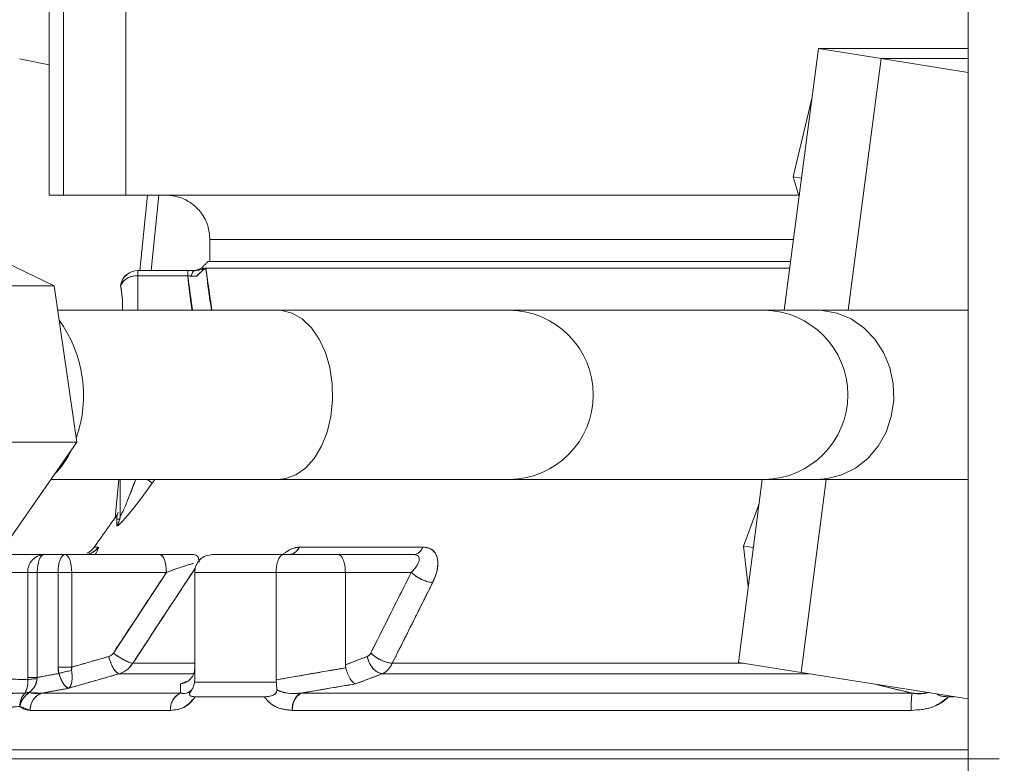
# Model space of a CAD drawing. Extents: x -324 to 208, y -50 to 445.
# Drawn here: x -186 to -182, y 224 to 227 of the extents above; entities that cross this region are included whole.
import ezdxf

# ---------------------------------------------------------------- set-up
doc = ezdxf.new("R2010")
doc.units = 0
doc.header["$LTSCALE"] = 10
doc.header["$MEASUREMENT"] = 0
doc.layers.get('0').update_dxf_attribs({"linetype": 'CONTINUOUS'})
doc.layers.add('OBJECT', color=1, linetype='CONTINUOUS')

msp = doc.modelspace()

# ---------------------------------------------------------------- linework, layer by layer
at = {"color": 7, "linetype": 'Continuous', "lineweight": 15}
for p, q in [((-186.12747, 227.53948), (-186.12747, 226.63396)), ((-185.85163, 226.63396), (-185.85163, 227.53948)), ((-182.93171, 226.12312), (-182.78067, 227.28334)), ((-182.78067, 227.28334), (-182.50257, 227.23926)), ((-182.78067, 227.28334), (-182.11564, 227.28334)), ((-186.19147, 227.21193), (-186.3231, 227.23845)), ((-182.50257, 227.23926), (-182.64787, 226.12312)), ((-182.64787, 226.12312), (-182.50257, 227.23926)), ((-182.11564, 227.17793), (-182.50257, 227.23926)), ((-182.50257, 227.23926), (-182.11564, 227.23926)), ((-182.50257, 227.23926), (-182.11564, 227.23926)), ((-182.89298, 226.71476), (-182.80956, 227.0614)), ((-182.89298, 226.71476), (-182.85546, 226.70881)), ((-182.86616, 226.62664), (-182.89298, 226.71476)), ((-186.19147, 226.63396), (-186.12747, 226.63396)), ((-186.12747, 226.63396), (-185.85163, 226.63396)), ((-185.85163, 226.63396), (-182.86839, 226.63396)), ((-185.75547, 226.63396), (-185.78919, 226.29931)), ((-185.73919, 226.29931), (-185.70547, 226.63396)), ((-186.17018, 226.23122), (-186.60689, 226.44181)), ((-185.47903, 226.4371), (-185.47903, 226.33867)), ((-182.89084, 226.4371), (-185.47903, 226.4371)), ((-185.47903, 226.33867), (-185.48755, 226.33867)), ((-182.90365, 226.33867), (-185.47903, 226.33867)), ((-185.57718, 226.29931), (-185.79777, 226.29931)), ((-185.79777, 226.29931), (-185.79777, 226.27625)), ((-185.79777, 226.29931), (-185.79777, 226.27625)), ((-185.79777, 226.29931), (-185.57718, 226.29931)), ((-185.79777, 226.27625), (-185.79777, 226.29931)), ((-185.79777, 226.27625), (-185.57718, 226.27625)), ((-185.79777, 226.27625), (-185.79777, 226.12312)), ((-185.57718, 226.27625), (-185.79777, 226.27625)), ((-185.79777, 226.12312), (-185.79777, 226.27625)), ((-185.57718, 226.27625), (-185.57718, 226.29931)), ((-185.51666, 226.30975), (-185.5041, 226.30975)), ((-185.5041, 226.30975), (-185.51666, 226.30975)), ((-185.49658, 226.30975), (-182.90742, 226.30975)), ((-182.90742, 226.30975), (-185.49658, 226.30975)), ((-186.17018, 226.23122), (-186.96304, 226.23122)), ((-186.06906, 225.53753), (-186.17018, 226.23122)), ((-184.14958, 226.12312), (-185.17565, 226.12312)), ((-182.78537, 226.12312), (-183.02087, 226.12312)), ((-186.06906, 225.53753), (-186.86192, 225.53753)), ((-186.40465, 225.05444), (-186.06906, 225.53753)), ((-185.88251, 225.37314), (-185.89973, 225.20215)), ((-185.87651, 225.37314), (-185.87651, 225.21454)), ((-185.87651, 225.21454), (-185.87651, 225.37314)), ((-185.17565, 225.37314), (-184.14958, 225.37314)), ((-183.13504, 224.56127), (-183.02935, 225.37314)), ((-183.02087, 225.37314), (-182.78537, 225.37314)), ((-182.74551, 225.37314), (-182.85694, 224.51719)), ((-182.85694, 224.51719), (-182.74551, 225.37314)), ((-183.11301, 225.07768), (-183.04342, 225.26504)), ((-185.99156, 225.07286), (-185.97346, 225.07286)), ((-185.97346, 225.07286), (-185.99156, 225.07286)), ((-184.53427, 225.07286), (-185.08133, 225.07286)), ((-185.08133, 225.07286), (-184.53427, 225.07286)), ((-183.11301, 225.07768), (-183.06872, 225.07066)), ((-183.09117, 224.89821), (-183.11301, 225.07768)), ((-186.42142, 225.03946), (-186.21371, 225.03946)), ((-186.21371, 225.03946), (-186.42142, 225.03946)), ((-186.21371, 225.03946), (-186.12106, 225.03946)), ((-186.12106, 225.03946), (-186.21371, 225.03946)), ((-185.70135, 225.03946), (-186.12106, 225.03946)), ((-186.12106, 225.03946), (-185.70135, 225.03946)), ((-185.15259, 225.03946), (-185.46755, 225.03946)), ((-185.46755, 225.03946), (-185.15259, 225.03946)), ((-184.91078, 225.03946), (-185.15259, 225.03946)), ((-185.15259, 225.03946), (-184.91078, 225.03946)), ((-184.91078, 225.03946), (-184.57526, 225.03946)), ((-184.57526, 225.03946), (-184.91078, 225.03946)), ((-186.28693, 224.96073), (-186.49464, 224.96073)), ((-186.49464, 224.96073), (-186.28693, 224.96073)), ((-186.28693, 224.49495), (-186.28693, 224.96073)), ((-186.28693, 224.96073), (-186.24476, 224.96073)), ((-186.24476, 224.96073), (-186.28693, 224.96073)), ((-186.28693, 224.96073), (-186.28693, 224.49495)), ((-186.15211, 224.96073), (-186.24476, 224.96073)), ((-186.24476, 224.96073), (-186.24476, 224.49495)), ((-186.24476, 224.96073), (-186.15211, 224.96073)), ((-186.24476, 224.49495), (-186.24476, 224.96073)), ((-186.09157, 224.96073), (-186.15211, 224.96073)), ((-186.15211, 224.96073), (-186.15211, 224.54068)), ((-186.15211, 224.54068), (-186.15211, 224.96073)), ((-186.15211, 224.96073), (-186.09157, 224.96073)), ((-186.09157, 224.96073), (-185.67186, 224.96073)), ((-186.09157, 224.54068), (-186.09157, 224.96073)), ((-186.09157, 224.96073), (-186.09157, 224.54068)), ((-185.67186, 224.96073), (-186.09157, 224.96073)), ((-185.90714, 224.6031), (-185.67186, 224.96073)), ((-185.18521, 224.96073), (-185.5463, 224.96073)), ((-185.5463, 224.96073), (-185.5463, 224.48406)), ((-185.5463, 224.96073), (-185.18521, 224.96073)), ((-185.5463, 224.48406), (-185.5463, 224.96073)), ((-185.18521, 224.48429), (-185.18521, 224.96073)), ((-185.18521, 224.96073), (-184.87816, 224.96073)), ((-185.18521, 224.96073), (-185.18521, 224.48429)), ((-184.87816, 224.96073), (-185.18521, 224.96073)), ((-184.87816, 224.55129), (-184.87816, 224.96073)), ((-184.87816, 224.96073), (-184.58594, 224.96073)), ((-184.58594, 224.96073), (-184.87816, 224.96073)), ((-184.87816, 224.96073), (-184.87816, 224.55129)), ((-184.76555, 224.6031), (-184.58594, 224.96073)), ((-186.09157, 224.54068), (-185.92767, 224.58775)), ((-184.87816, 224.55129), (-184.78122, 224.58775)), ((-186.15211, 224.54068), (-186.09157, 224.54068)), ((-185.82112, 224.55775), (-185.54676, 224.55775)), ((-185.5463, 224.55775), (-185.82112, 224.55775)), ((-184.67028, 224.55775), (-183.11282, 224.55775)), ((-183.11282, 224.55775), (-184.67028, 224.55775)), ((-183.13504, 224.56127), (-182.85694, 224.51719)), ((-186.28693, 224.49495), (-186.24476, 224.49495)), ((-185.55486, 224.51169), (-185.88027, 224.51169)), ((-185.88027, 224.51169), (-185.55206, 224.51169)), ((-184.713, 224.51169), (-182.82223, 224.51169)), ((-182.82223, 224.51169), (-184.713, 224.51169)), ((-182.85694, 224.51719), (-182.11564, 224.3997)), ((-185.6095, 224.42519), (-186.22402, 224.42519)), ((-186.22402, 224.42519), (-185.6095, 224.42519)), ((-185.23762, 224.40955), (-185.54405, 224.40955)), ((-182.36452, 224.42519), (-185.07549, 224.42519)), ((-185.07549, 224.42519), (-182.36452, 224.42519)), ((-182.17773, 224.40955), (-182.20318, 224.40955)), ((-186.27602, 224.34913), (-185.65398, 224.34913)), ((-185.65398, 224.34913), (-186.27602, 224.34913)), ((-182.36925, 224.34913), (-185.11342, 224.34913)), ((-185.11342, 224.34913), (-182.36925, 224.34913)), ((-182.11564, 224.17333), (-186.80171, 224.17333)), ((-186.80171, 224.17333), (-182.11564, 224.17333)), ((-186.76233, 224.13396), (-182.11564, 224.13396)), ((-186.76233, 224.13396), (-182.11564, 224.13396))]:
    msp.add_line(p, q, dxfattribs=at)
at = {"color": 7, "linetype": 'Continuous', "lineweight": 15, "flags": 128}
for points in [[(-185.17565, 226.12312), (-185.16008, 226.12235), (-185.11345, 226.11043), (-185.06921, 226.0846), (-185.02906, 226.04581), (-184.99455, 225.99561), (-184.96699, 225.9359), (-184.94746, 225.86895), (-184.93669, 225.79737), (-184.9351, 225.72391), (-184.94276, 225.65137), (-184.95937, 225.58255), (-184.98429, 225.52009), (-185.01657, 225.46638), (-185.05496, 225.42352), (-185.09798, 225.39313), (-185.14399, 225.37638), (-185.17565, 225.37314)], [(-182.78537, 226.12312), (-182.76342, 226.12235), (-182.69767, 226.11043), (-182.6353, 226.0846), (-182.57869, 226.04581), (-182.53003, 225.99561), (-182.49118, 225.9359), (-182.46363, 225.86895), (-182.44845, 225.79737), (-182.44622, 225.72391), (-182.45702, 225.65137), (-182.48044, 225.58255), (-182.51557, 225.52009), (-182.56108, 225.46638), (-182.6152, 225.42352), (-182.67587, 225.39313), (-182.74074, 225.37638), (-182.78537, 225.37314)], [(-185.90412, 225.19695), (-185.90412, 225.19695)], [(-185.97343, 225.07108), (-185.97799, 225.0655), (-185.98167, 225.06165)], [(-186.24476, 224.96073), (-186.24416, 224.97608), (-186.24239, 224.99086), (-186.23952, 225.00447), (-186.23566, 225.01641), (-186.23096, 225.02619), (-186.22559, 225.03347), (-186.21976, 225.03796), (-186.21371, 225.03946)], [(-186.21371, 225.03946), (-186.21976, 225.03796), (-186.22559, 225.03347), (-186.23096, 225.02619), (-186.23566, 225.01641), (-186.23952, 225.00447), (-186.24239, 224.99086), (-186.24416, 224.97608), (-186.24476, 224.96073)], [(-186.15211, 224.96073), (-186.15151, 224.97608), (-186.14975, 224.99086), (-186.14688, 225.00447), (-186.14302, 225.01641), (-186.13831, 225.02619), (-186.13295, 225.03347), (-186.12712, 225.03796), (-186.12106, 225.03946)], [(-186.12106, 225.03946), (-186.12712, 225.03796), (-186.13295, 225.03347), (-186.13831, 225.02619), (-186.14302, 225.01641), (-186.14688, 225.00447), (-186.14975, 224.99086), (-186.15151, 224.97608), (-186.15211, 224.96073)], [(-186.12106, 225.03946), (-186.11531, 225.03796), (-186.10978, 225.03347), (-186.10468, 225.02619), (-186.10021, 225.01641), (-186.09654, 225.00447), (-186.09381, 224.99086), (-186.09213, 224.97608), (-186.09157, 224.96073)], [(-186.09157, 224.96073), (-186.09213, 224.97608), (-186.09381, 224.99086), (-186.09654, 225.00447), (-186.10021, 225.01641), (-186.10468, 225.02619), (-186.10978, 225.03347), (-186.11531, 225.03796), (-186.12106, 225.03946)], [(-186.01131, 225.04356), (-186.01763, 225.04172), (-186.02415, 225.0404)], [(-185.67186, 224.96073), (-185.67242, 224.97608), (-185.6741, 224.99086), (-185.67683, 225.00447), (-185.6805, 225.01641), (-185.68497, 225.02619), (-185.69006, 225.03347), (-185.6956, 225.03796), (-185.70135, 225.03946)]]:
    msp.add_lwpolyline(points, dxfattribs=at)
at = {"color": 7, "linetype": 'Continuous', "lineweight": 15}
for centre, radius, start, end in [((-185.80483, 226.19921), 0.07737, 84.75959, 154.55082), ((-185.79777, 226.22057), 0.07874, 90, 166.67466), ((-185.79777, 226.22057), 0.07874, 90, 166.67466), ((-185.55582, 226.37805), 0.07874, 270, 299.82043), ((-184.15391, 225.74813), 0.37502, 270.66119, 89.33881), ((-183.0252, 225.74813), 0.37502, 270.66119, 89.33881), ((-186.60557, 225.74515), 0.56651, 340.45525, 36.13192), ((-186.43058, 225.66003), 0.37237, 315.29155, 335.13271), ((-186.0376, 225.11776), 0.07829, 270.04722, 325.0102), ((-186.05593, 225.11821), 0.07874, 293.69019, 324.83114), ((-185.13614, 225.09954), 0.06096, 286.06976, 334.04294), ((-184.58074, 225.08803), 0.04888, 276.42831, 341.91434), ((-186.21086, 224.9634), 0.07612, 92.14671, 182.01013), ((-186.21086, 224.9634), 0.07612, 92.14671, 182.01013), ((-186.19833, 224.35182), 0.07774, 109.3009, 181.98088), ((-185.57604, 224.35459), 0.07812, 115.3589, 184.00959), ((-185.03329, 224.35665), 0.08048, 121.62286, 185.36589), ((-181.96308, 224.36208), 0.40638, 171.06601, 181.82623)]:
    msp.add_arc(centre, radius, start, end, dxfattribs=at)
for points in [[(-182.11564, 231.16329), (-182.11564, 220.29006)], [(-186.19147, 227.53948), (-186.19147, 226.63396)], [(-185.48755, 226.33867), (-185.51666, 226.30975)], [(-185.57718, 226.29931), (-185.54669, 226.29931)], [(-185.56175, 226.27445), (-185.57718, 226.27625)], [(-185.5561, 226.12312), (-185.57718, 226.27625)], [(-185.56175, 226.27445), (-185.538, 226.27396)], [(-185.538, 226.27396), (-185.56175, 226.27445)], [(-185.56175, 226.27445), (-185.538, 226.27396)], [(-185.49658, 226.30975), (-185.49547, 226.29931)], [(-185.49547, 226.29931), (-185.46981, 226.12312)], [(-185.87439, 226.23873), (-185.87469, 226.23246)], [(-185.87439, 226.23873), (-185.87469, 226.23246)], [(-185.17565, 226.12312), (-186.15443, 226.12312)], [(-183.02087, 226.12312), (-184.14958, 226.12312)], [(-182.11564, 226.12312), (-182.78537, 226.12312)], [(-186.18327, 225.37314), (-185.17565, 225.37314)], [(-185.72256, 225.37314), (-185.73437, 225.35663)], [(-185.73437, 225.35663), (-185.72257, 225.37314)], [(-184.14958, 225.37314), (-183.02087, 225.37314)], [(-182.78537, 225.37314), (-182.11564, 225.37314)], [(-185.88589, 225.22599), (-185.89092, 225.21261)], [(-185.88736, 225.22209), (-185.89092, 225.21261)], [(-185.87651, 225.21454), (-185.87651, 225.251)], [(-185.90412, 225.19695), (-185.99156, 225.07286)], [(-185.89092, 225.21261), (-185.90412, 225.19695)], [(-185.89109, 225.19695), (-185.87967, 225.19695)], [(-185.87898, 225.19695), (-185.87744, 225.19695)], [(-186.02415, 225.03946), (-186.02415, 225.04063)], [(-185.54361, 224.97991), (-185.82112, 224.55775)], [(-184.49104, 224.91537), (-184.67028, 224.55775)], [(-186.14896, 224.51276), (-186.15211, 224.54068)], [(-186.09157, 224.54068), (-186.09216, 224.5261)], [(-185.18521, 224.48429), (-184.87647, 224.53746)], [(-184.87816, 224.55129), (-184.87647, 224.53746)], [(-184.87647, 224.53746), (-184.87816, 224.55129)], [(-186.28676, 224.48481), (-186.28693, 224.49495)], [(-186.24476, 224.49495), (-186.24531, 224.48976)], [(-186.24476, 224.49495), (-186.14896, 224.51276)], [(-185.88027, 224.51169), (-186.10493, 224.44715)], [(-185.5463, 224.48406), (-185.547, 224.47352)], [(-185.547, 224.47352), (-185.5463, 224.48406)], [(-185.18521, 224.48429), (-185.18454, 224.47404)], [(-185.18454, 224.47404), (-185.18521, 224.48429)], [(-184.77026, 224.49014), (-184.83293, 224.46654)], [(-184.713, 224.51169), (-184.77026, 224.49014)], [(-186.10493, 224.44715), (-186.22402, 224.42519)], [(-185.60899, 224.46611), (-185.58086, 224.47669)], [(-185.58086, 224.47669), (-185.60899, 224.46611)], [(-185.547, 224.47352), (-185.18454, 224.47404)], [(-185.18454, 224.47404), (-185.547, 224.47352)], [(-184.83293, 224.46654), (-185.07549, 224.42519)], [(-182.36452, 224.42519), (-182.53448, 224.46611)], [(-186.5344, 224.42463), (-186.29902, 224.42531)], [(-186.27969, 224.42761), (-186.29902, 224.42531)], [(-186.27969, 224.42761), (-186.22402, 224.42519)], [(-186.22759, 224.42534), (-186.22759, 224.42347)], [(-185.6095, 224.42519), (-185.60946, 224.42889)], [(-185.54405, 224.40955), (-185.23762, 224.40955)], [(-182.20318, 224.40955), (-182.17773, 224.40955)], [(-186.27602, 224.34913), (-186.32173, 224.36644)]]:
    msp.add_open_spline(points, degree=1, dxfattribs=at)
for points, knots in [([(-185.67892, 226.63396), (-185.65855, 226.63232), (-185.61777, 226.62904), (-185.55986, 226.60029), (-185.5146, 226.55585), (-185.48469, 226.49962), (-185.4809, 226.45779), (-185.47903, 226.4371)], [0, 0, 0, 0, 0.202756, 0.4059708, 0.6014678, 0.8029218, 1, 1, 1, 1]), ([(-185.48755, 226.33867), (-185.48473, 226.33867), (-185.47911, 226.33867), (-185.43272, 226.33867), (-185.35673, 226.33867), (-185.24565, 226.33867), (-185.10004, 226.33867), (-184.92006, 226.33867), (-184.70728, 226.33867), (-184.46431, 226.33867), (-184.19482, 226.33867), (-183.90323, 226.33867), (-183.59491, 226.33867), (-183.27422, 226.33867), (-183.04269, 226.33867), (-182.91722, 226.33867), (-182.90365, 226.33867)], [0, 0, 0, 0, 0.0701705, 0.1403388, 0.2137885, 0.2891025, 0.3659776, 0.4440664, 0.522986, 0.6023277, 0.681669, 0.7605886, 0.8386774, 0.9155527, 0.9908668, 1, 1, 1, 1]), ([(-185.87469, 226.23246), (-185.87204, 226.2383), (-185.86658, 226.25034), (-185.84805, 226.26473), (-185.82421, 226.27446), (-185.80641, 226.27567), (-185.79777, 226.27625)], [0, 0, 0, 0, 0.2426795, 0.4999846, 0.7573118, 1, 1, 1, 1]), ([(-185.84725, 226.27993), (-185.8518, 226.27657), (-185.8643, 226.26735), (-185.87047, 226.24985), (-185.87439, 226.23873)], [0, 0, 0, 0, 0.3645958, 1, 1, 1, 1]), ([(-185.57718, 226.29931), (-185.57718, 226.29795), (-185.57718, 226.29553), (-185.57718, 226.28215), (-185.57718, 226.27625)], [0, 0, 0, 0, 0.5592543, 1, 1, 1, 1]), ([(-185.54669, 226.29931), (-185.55231, 226.29931), (-185.56235, 226.29931), (-185.57265, 226.29931), (-185.57718, 226.29931)], [0, 0, 0, 0, 0.56005008, 1, 1, 1, 1]), ([(-185.57718, 226.27625), (-185.57211, 226.22747), (-185.5668, 226.17639), (-185.5587, 226.12542), (-185.55834, 226.12312)], [0, 0, 0, 0, 0.9549422, 1, 1, 1, 1]), ([(-185.57718, 226.27625), (-185.57424, 226.27604), (-185.5689, 226.27566), (-185.56397, 226.27483), (-185.56175, 226.27445)], [0, 0, 0, 0, 0.5494378, 1, 1, 1, 1]), ([(-185.54669, 226.29931), (-185.54988, 226.29784), (-185.55559, 226.29521), (-185.55987, 226.2808), (-185.56175, 226.27445)], [0, 0, 0, 0, 0.5591191, 1, 1, 1, 1]), ([(-185.56175, 226.27445), (-185.55929, 226.28231), (-185.55488, 226.29637), (-185.5492, 226.29841), (-185.54669, 226.29931)], [0, 0, 0, 0, 0.5591821, 1, 1, 1, 1]), ([(-185.5041, 226.30975), (-185.51019, 226.30688), (-185.5216, 226.30152), (-185.53872, 226.30001), (-185.54669, 226.29931)], [0, 0, 0, 0, 0.5342639, 1, 1, 1, 1]), ([(-185.54669, 226.29931), (-185.53841, 226.30007), (-185.52129, 226.30165), (-185.50995, 226.30699), (-185.5041, 226.30975)], [0, 0, 0, 0, 0.4841884, 1, 1, 1, 1]), ([(-185.538, 226.27398), (-185.53542, 226.27655), (-185.53046, 226.2815), (-185.52296, 226.28878), (-185.51594, 226.29536), (-185.50982, 226.30081), (-185.50486, 226.30493), (-185.49949, 226.3089), (-185.49777, 226.3094), (-185.49658, 226.30975)], [0, 0, 0, 0, 0.1251984, 0.2413785, 0.361424, 0.4810835, 0.5976711, 0.7231421, 1, 1, 1, 1]), ([(-185.49658, 226.30975), (-185.49781, 226.30937), (-185.49957, 226.30883), (-185.50503, 226.30478), (-185.50982, 226.30082), (-185.51566, 226.2956), (-185.52249, 226.2892), (-185.53012, 226.28184), (-185.5353, 226.27666), (-185.538, 226.27396)], [0, 0, 0, 0, 0.2847167, 0.4068415, 0.5188254, 0.6329193, 0.7478488, 0.8687256, 1, 1, 1, 1]), ([(-185.5041, 226.30975), (-185.50394, 226.30966), (-185.50371, 226.30954), (-185.50448, 226.30833), (-185.50562, 226.30693), (-185.5078, 226.30448), (-185.50993, 226.30228), (-185.51097, 226.3012)], [0, 0, 0, 0, 0.3450375, 0.4862416, 0.6123019, 0.8109466, 1, 1, 1, 1]), ([(-185.50553, 226.30706), (-185.5052, 226.30746), (-185.50449, 226.30833), (-185.50374, 226.3095), (-185.50395, 226.30965), (-185.5041, 226.30975)], [0, 0, 0, 0, 0.1983977, 0.4265083, 1, 1, 1, 1]), ([(-185.47139, 226.12312), (-185.47481, 226.14346), (-185.48525, 226.20552), (-185.49203, 226.26784), (-185.49658, 226.30975)], [0, 0, 0, 0, 0.3276383, 1, 1, 1, 1]), ([(-185.87469, 226.23246), (-185.87307, 226.22132), (-185.87, 226.2002), (-185.86585, 226.16295), (-185.86611, 226.13578), (-185.86624, 226.12269)], [0, 0, 0, 0, 0.366608, 0.6949417, 1, 1, 1, 1]), ([(-185.87469, 226.23246), (-185.87203, 226.21639), (-185.86694, 226.18564), (-185.86651, 226.14304), (-185.8663, 226.12269)], [0, 0, 0, 0, 0.5222593, 1, 1, 1, 1]), ([(-185.73437, 225.35663), (-185.75028, 225.3347), (-185.7821, 225.29085), (-185.8225, 225.23908), (-185.85263, 225.20294), (-185.87284, 225.18047), (-185.88529, 225.16904), (-185.8907, 225.16651), (-185.89117, 225.16829), (-185.89141, 225.16918)], [0, 0, 0, 0, 0.2510269, 0.5018614, 0.6270081, 0.7518267, 0.8757397, 0.9378273, 1, 1, 1, 1]), ([(-185.89141, 225.16918), (-185.89038, 225.16812), (-185.88833, 225.166), (-185.86752, 225.18551), (-185.83028, 225.22909), (-185.78214, 225.2908), (-185.75029, 225.33468), (-185.73437, 225.35663)], [0, 0, 0, 0, 0.1237823, 0.2479876, 0.496955, 0.7483811, 1, 1, 1, 1]), ([(-185.87651, 225.21454), (-185.87639, 225.21367), (-185.87617, 225.21194), (-185.87411, 225.21376), (-185.87089, 225.21895), (-185.86167, 225.23702), (-185.83977, 225.28861), (-185.82124, 225.33907), (-185.80941, 225.37126)], [0, 0, 0, 0, 0.04885627, 0.09759366, 0.15148526, 0.21448035, 0.49894616, 1, 1, 1, 1]), ([(-185.80908, 225.3712), (-185.81328, 225.35969), (-185.82508, 225.32727), (-185.84439, 225.27811), (-185.86159, 225.23719), (-185.87074, 225.21924), (-185.87397, 225.2139), (-185.87614, 225.21187), (-185.87639, 225.21365), (-185.87651, 225.21454)], [0, 0, 0, 0, 0.17841192, 0.50239869, 0.78606611, 0.84559793, 0.89962857, 0.94967651, 1, 1, 1, 1]), ([(-185.73437, 225.35663), (-185.73643, 225.35811), (-185.74023, 225.36082), (-185.75203, 225.36927), (-185.75743, 225.37314)], [0, 0, 0, 0, 0.5421336, 1, 1, 1, 1]), ([(-185.75743, 225.37314), (-185.7555, 225.37176), (-185.74789, 225.36631), (-185.73923, 225.36011), (-185.73599, 225.35779), (-185.73437, 225.35663)], [0, 0, 0, 0, 0.1450002, 0.5724576, 1, 1, 1, 1]), ([(-185.89092, 225.21261), (-185.89752, 225.20478), (-185.91073, 225.18912), (-185.89752, 225.20478), (-185.89092, 225.21261)], [0, 0, 0, 0, 0.5000001, 1, 1, 1, 1]), ([(-185.87651, 225.21454), (-185.87735, 225.20542), (-185.87885, 225.18913), (-185.88757, 225.17528), (-185.89141, 225.16918)], [0, 0, 0, 0, 0.5595324, 1, 1, 1, 1]), ([(-185.89141, 225.16918), (-185.88667, 225.17706), (-185.8782, 225.19114), (-185.87702, 225.20739), (-185.87651, 225.21454)], [0, 0, 0, 0, 0.5596314, 1, 1, 1, 1]), ([(-185.89092, 225.21261), (-185.89097, 225.20785), (-185.89107, 225.19937), (-185.8913, 225.17841), (-185.89141, 225.16918)], [0, 0, 0, 0, 0.5600789, 1, 1, 1, 1]), ([(-185.97346, 225.07286), (-185.97794, 225.06745), (-185.9869, 225.05663), (-186.00857, 225.04306), (-186.02656, 225.04082), (-186.03754, 225.03946)], [0, 0, 0, 0, 0.28059886, 0.56108291, 1, 1, 1, 1]), ([(-186.02415, 225.04616), (-186.02415, 225.04617), (-186.02415, 225.04618), (-186.02415, 225.04618), (-186.02415, 225.04618), (-186.02415, 225.04616), (-186.02415, 225.04616)], [0, 0, 0, 0, 1, 1, 1, 1.0000008, 1.0000008, 1.0000008, 1.0000008]), ([(-186.01953, 225.04173), (-186.01816, 225.04186), (-186.01348, 225.0423), (-186.00931, 225.04457), (-186.00636, 225.04616)], [0, 0, 0, 0, 0.2940852, 1, 1, 1, 1]), ([(-185.98723, 225.03946), (-185.98256, 225.04793), (-185.97165, 225.06772), (-185.9728, 225.07099), (-185.97346, 225.07286)], [0, 0, 0, 0, 0.4279149, 1, 1, 1, 1]), ([(-185.97346, 225.07286), (-185.97291, 225.07211), (-185.9718, 225.07061), (-185.97518, 225.06168), (-185.97995, 225.05264), (-185.98168, 225.04936)], [0, 0, 0, 0, 0.3886387, 0.7783442, 1, 1, 1, 1]), ([(-185.08133, 225.07286), (-185.09269, 225.0714), (-185.1152, 225.06851), (-185.14072, 225.05141), (-185.15336, 225.04294)], [0, 0, 0, 0, 0.5045968, 1, 1, 1, 1]), ([(-185.14226, 225.05013), (-185.13784, 225.05311), (-185.12492, 225.06185), (-185.10352, 225.07061), (-185.08872, 225.07211), (-185.08133, 225.07286)], [0, 0, 0, 0, 0.2064746, 0.6039159, 1, 1, 1, 1]), ([(-185.11622, 225.04207), (-185.1158, 225.04214), (-185.11001, 225.04304), (-185.09661, 225.05158), (-185.08712, 225.0648), (-185.08133, 225.07286)], [0, 0, 0, 0, 0.0290823, 0.4075915, 1, 1, 1, 1]), ([(-184.53427, 225.07286), (-184.53714, 225.06745), (-184.54287, 225.05663), (-184.55673, 225.04306), (-184.56824, 225.04082), (-184.57526, 225.03946)], [0, 0, 0, 0, 0.2806078, 0.56107884, 1, 1, 1, 1]), ([(-184.53427, 225.07286), (-184.52603, 225.07216), (-184.50952, 225.07075), (-184.49031, 225.05961), (-184.47665, 225.04292), (-184.46663, 225.01443), (-184.46755, 224.97087), (-184.4832, 224.9339), (-184.49104, 224.91537)], [0, 0, 0, 0, 0.1235646, 0.2475261, 0.3723273, 0.4973682, 0.7481028, 1, 1, 1, 1]), ([(-184.49104, 224.91537), (-184.48244, 224.93617), (-184.46527, 224.97763), (-184.46811, 225.03024), (-184.49181, 225.06613), (-184.52017, 225.07062), (-184.53427, 225.07286)], [0, 0, 0, 0, 0.2826405, 0.563547, 0.7828728, 1, 1, 1, 1]), ([(-185.70135, 225.03946), (-185.67678, 225.03946), (-185.62768, 225.03946), (-185.57739, 225.03946), (-185.55227, 225.03946)], [0, 0, 0, 0, 0.5005429, 1, 1, 1, 1]), ([(-185.55227, 225.03946), (-185.56455, 225.03946), (-185.58906, 225.03946), (-185.64031, 225.03946), (-185.67694, 225.03946), (-185.70135, 225.03946)], [0, 0, 0, 0, 0.2507923, 0.5006016, 1, 1, 1, 1]), ([(-185.70135, 225.03946), (-185.69703, 225.03798), (-185.68837, 225.03501), (-185.67867, 225.01393), (-185.67289, 224.98797), (-185.6722, 224.96981), (-185.67186, 224.96073)], [0, 0, 0, 0, 0.27961294, 0.5591811, 0.77958526, 1, 1, 1, 1]), ([(-185.55227, 225.03946), (-185.54444, 225.03817), (-185.53138, 225.03603), (-185.52934, 225.02054), (-185.52852, 225.01434)], [0, 0, 0, 0, 0.6002258, 1, 1, 1, 1]), ([(-185.52641, 225.00608), (-185.52741, 225.01566), (-185.52942, 225.03479), (-185.54466, 225.03791), (-185.55227, 225.03946)], [0, 0, 0, 0, 0.500155, 1, 1, 1, 1]), ([(-185.46755, 225.03946), (-185.47741, 225.0384), (-185.49773, 225.03621), (-185.52016, 225.02101), (-185.53383, 225.00428), (-185.54107, 224.99022), (-185.54548, 224.97558), (-185.54603, 224.96565), (-185.5463, 224.96073)], [0, 0, 0, 0, 0.24821647, 0.51155876, 0.6436842, 0.76819578, 0.88516517, 1, 1, 1, 1]), ([(-185.5463, 224.96073), (-185.54603, 224.96565), (-185.54549, 224.97558), (-185.54107, 224.99022), (-185.53384, 225.00428), (-185.52016, 225.02101), (-185.49773, 225.03621), (-185.47741, 225.0384), (-185.46755, 225.03946)], [0, 0, 0, 0, 0.1148338, 0.2318054, 0.3563167, 0.4884421, 0.7517839, 1, 1, 1, 1]), ([(-185.18521, 224.96073), (-185.1851, 224.96565), (-185.18488, 224.97558), (-185.18304, 224.99022), (-185.18005, 225.00428), (-185.17438, 225.02101), (-185.16509, 225.0362), (-185.15668, 225.0384), (-185.15259, 225.03946)], [0, 0, 0, 0, 0.1148349, 0.2318063, 0.3563215, 0.4884432, 0.7517947, 1, 1, 1, 1]), ([(-185.15259, 225.03946), (-185.15668, 225.0384), (-185.16509, 225.0362), (-185.17439, 225.02101), (-185.18004, 225.00428), (-185.18305, 224.99022), (-185.18487, 224.97558), (-185.1851, 224.96565), (-185.18521, 224.96073)], [0, 0, 0, 0, 0.2482056, 0.5115574, 0.6436785, 0.7681945, 0.8851644, 1, 1, 1, 1]), ([(-184.87816, 224.96073), (-184.87827, 224.96565), (-184.8785, 224.97558), (-184.88033, 224.99022), (-184.88333, 225.00428), (-184.88899, 225.02101), (-184.89828, 225.0362), (-184.9067, 225.0384), (-184.91078, 225.03946)], [0, 0, 0, 0, 0.1148352, 0.2318068, 0.3563194, 0.4884442, 0.7517952, 1, 1, 1, 1]), ([(-184.91078, 225.03946), (-184.9067, 225.0384), (-184.89828, 225.0362), (-184.88899, 225.02101), (-184.88332, 225.00428), (-184.88033, 224.99022), (-184.8785, 224.97558), (-184.87827, 224.96565), (-184.87816, 224.96073)], [0, 0, 0, 0, 0.2482051, 0.5115564, 0.6436798, 0.7681936, 0.8851643, 1, 1, 1, 1]), ([(-184.58594, 224.96073), (-184.57752, 224.96987), (-184.5613, 224.9875), (-184.55057, 225.00955), (-184.54979, 225.02426), (-184.55368, 225.0327), (-184.56196, 225.03841), (-184.57087, 225.03911), (-184.57526, 225.03946)], [0, 0, 0, 0, 0.2884849, 0.5562403, 0.6821244, 0.7912648, 0.8971605, 1, 1, 1, 1]), ([(-184.57526, 225.03946), (-184.57085, 225.03912), (-184.56194, 225.03842), (-184.55358, 225.03262), (-184.54978, 225.02414), (-184.55063, 225.00942), (-184.56129, 224.9875), (-184.57752, 224.96987), (-184.58594, 224.96073)], [0, 0, 0, 0, 0.1032349, 0.2087546, 0.3218172, 0.4437666, 0.7115211, 1, 1, 1, 1]), ([(-185.67186, 224.96073), (-185.71579, 224.89398), (-185.79423, 224.77479), (-185.87264, 224.65556), (-185.90714, 224.6031)], [0, 0, 0, 0, 0.5599888, 1, 1, 1, 1]), ([(-185.82112, 224.55775), (-185.76612, 224.64145), (-185.67363, 224.78219), (-185.5811, 224.9229), (-185.5436, 224.97993)], [0, 0, 0, 0, 0.5946903, 1, 1, 1, 1]), ([(-185.55361, 225.00015), (-185.56529, 224.99682), (-185.59048, 224.98964), (-185.63151, 224.97572), (-185.65822, 224.9658), (-185.67186, 224.96073)], [0, 0, 0, 0, 0.29724375, 0.64102565, 1, 1, 1, 1]), ([(-185.67186, 224.96073), (-185.65652, 224.96644), (-185.62666, 224.97755), (-185.58742, 224.99037), (-185.56289, 224.9978), (-185.55499, 224.99978), (-185.55364, 225.00011)], [0, 0, 0, 0, 0.40071832, 0.78008045, 0.96258366, 1, 1, 1, 1]), ([(-184.58594, 224.96073), (-184.61947, 224.89398), (-184.67936, 224.77479), (-184.73922, 224.65556), (-184.76555, 224.6031)], [0, 0, 0, 0, 0.5599923, 1, 1, 1, 1]), ([(-184.49104, 224.91537), (-184.49992, 224.91677), (-184.51767, 224.91958), (-184.54587, 224.93176), (-184.56961, 224.94602), (-184.58049, 224.95583), (-184.58594, 224.96073)], [0, 0, 0, 0, 0.27968951, 0.55938781, 0.77969858, 1, 1, 1, 1]), ([(-184.58594, 224.96073), (-184.57882, 224.95448), (-184.56459, 224.942), (-184.53719, 224.92762), (-184.51165, 224.9183), (-184.49791, 224.91635), (-184.49104, 224.91537)], [0, 0, 0, 0, 0.2797262, 0.5593113, 0.7796725, 1, 1, 1, 1]), ([(-184.67028, 224.55775), (-184.63683, 224.62452), (-184.57709, 224.74374), (-184.51734, 224.86293), (-184.49104, 224.91537)], [0, 0, 0, 0, 0.5600032, 1, 1, 1, 1]), ([(-185.92767, 224.58775), (-185.95826, 224.57897), (-186.0129, 224.56328), (-186.06753, 224.54759), (-186.09157, 224.54068)], [0, 0, 0, 0, 0.559993, 1, 1, 1, 1]), ([(-185.90714, 224.6031), (-185.91032, 224.59918), (-185.916, 224.59218), (-185.9241, 224.58911), (-185.92767, 224.58775)], [0, 0, 0, 0, 0.5594161, 1, 1, 1, 1]), ([(-185.92767, 224.58775), (-185.92362, 224.58934), (-185.91554, 224.59252), (-185.90994, 224.59957), (-185.90714, 224.6031)], [0, 0, 0, 0, 0.4998996, 1, 1, 1, 1]), ([(-185.88027, 224.51169), (-185.88492, 224.5134), (-185.89422, 224.5168), (-185.90862, 224.53718), (-185.9203, 224.56192), (-185.92521, 224.57914), (-185.92767, 224.58775)], [0, 0, 0, 0, 0.2796321, 0.5592471, 0.7796618, 1, 1, 1, 1]), ([(-185.92767, 224.58775), (-185.92443, 224.5768), (-185.91795, 224.55489), (-185.90422, 224.53013), (-185.89107, 224.51501), (-185.88387, 224.5128), (-185.88027, 224.51169)], [0, 0, 0, 0, 0.27965, 0.5592739, 0.7796382, 1, 1, 1, 1]), ([(-185.82112, 224.55775), (-185.82689, 224.5591), (-185.83841, 224.56178), (-185.86297, 224.57394), (-185.88686, 224.58829), (-185.90038, 224.59816), (-185.90714, 224.6031)], [0, 0, 0, 0, 0.2796703, 0.5593293, 0.7796609, 1, 1, 1, 1]), ([(-185.90714, 224.6031), (-185.89843, 224.59682), (-185.88102, 224.58425), (-185.85509, 224.56979), (-185.83424, 224.56054), (-185.8255, 224.55868), (-185.82112, 224.55775)], [0, 0, 0, 0, 0.2796719, 0.5593271, 0.7796332, 1, 1, 1, 1]), ([(-184.78122, 224.58775), (-184.79932, 224.58094), (-184.83163, 224.56879), (-184.86394, 224.55663), (-184.87816, 224.55129)], [0, 0, 0, 0, 0.5600129, 1, 1, 1, 1]), ([(-184.76555, 224.6031), (-184.76798, 224.59918), (-184.77232, 224.59218), (-184.7785, 224.58911), (-184.78122, 224.58775)], [0, 0, 0, 0, 0.5593684, 1, 1, 1, 1]), ([(-184.78122, 224.58775), (-184.77814, 224.58934), (-184.77196, 224.59252), (-184.76769, 224.59957), (-184.76555, 224.6031)], [0, 0, 0, 0, 0.4999616, 1, 1, 1, 1]), ([(-184.78122, 224.58775), (-184.77816, 224.57681), (-184.77203, 224.55493), (-184.75303, 224.53019), (-184.73244, 224.51505), (-184.71948, 224.51281), (-184.713, 224.51169)], [0, 0, 0, 0, 0.2796466, 0.5592566, 0.7796339, 1, 1, 1, 1]), ([(-184.713, 224.51169), (-184.72129, 224.51342), (-184.73788, 224.51686), (-184.75935, 224.53724), (-184.77451, 224.56196), (-184.77898, 224.57915), (-184.78122, 224.58775)], [0, 0, 0, 0, 0.2796436, 0.5592867, 0.77964, 1, 1, 1, 1]), ([(-184.67028, 224.55775), (-184.67917, 224.55913), (-184.69694, 224.56187), (-184.72528, 224.57403), (-184.74915, 224.58835), (-184.76008, 224.59818), (-184.76555, 224.6031)], [0, 0, 0, 0, 0.2796676, 0.5593492, 0.7797033, 1, 1, 1, 1]), ([(-184.76555, 224.6031), (-184.7584, 224.59684), (-184.74409, 224.58432), (-184.71656, 224.56989), (-184.69091, 224.56061), (-184.67716, 224.55871), (-184.67028, 224.55775)], [0, 0, 0, 0, 0.27965, 0.559306, 0.7796228, 1, 1, 1, 1]), ([(-186.09157, 224.54068), (-186.10297, 224.54068), (-186.12335, 224.54068), (-186.14331, 224.54068), (-186.15211, 224.54068)], [0, 0, 0, 0, 0.55925164, 1, 1, 1, 1]), ([(-186.15211, 224.54068), (-186.15195, 224.53541), (-186.15166, 224.526), (-186.14978, 224.51681), (-186.14896, 224.51276)], [0, 0, 0, 0, 0.5598943, 1, 1, 1, 1]), ([(-186.09216, 224.5261), (-186.10292, 224.52388), (-186.12217, 224.51989), (-186.14076, 224.51494), (-186.14896, 224.51276)], [0, 0, 0, 0, 0.5592522, 1, 1, 1, 1]), ([(-186.14896, 224.51276), (-186.13841, 224.51554), (-186.11955, 224.5205), (-186.10054, 224.52439), (-186.09216, 224.5261)], [0, 0, 0, 0, 0.5592989, 1, 1, 1, 1]), ([(-186.09216, 224.5261), (-186.09155, 224.5215), (-186.09029, 224.51202), (-186.08952, 224.49378), (-186.09115, 224.47356), (-186.09644, 224.4556), (-186.10207, 224.44999), (-186.10493, 224.44715)], [0, 0, 0, 0, 0.11231656, 0.23154028, 0.4764762, 0.73455851, 1, 1, 1, 1]), ([(-186.10493, 224.44715), (-186.10175, 224.45042), (-186.0955, 224.45685), (-186.09063, 224.47706), (-186.08923, 224.50081), (-186.0912, 224.51782), (-186.09216, 224.5261)], [0, 0, 0, 0, 0.29706032, 0.58392804, 0.79746626, 1, 1, 1, 1]), ([(-186.09216, 224.5261), (-186.0924, 224.52879), (-186.09285, 224.53367), (-186.09196, 224.5385), (-186.09157, 224.54068)], [0, 0, 0, 0, 0.54949863, 1, 1, 1, 1]), ([(-185.88027, 224.51169), (-185.86725, 224.51721), (-185.84396, 224.52708), (-185.82811, 224.54836), (-185.82112, 224.55775)], [0, 0, 0, 0, 0.5587267, 1, 1, 1, 1]), ([(-185.82112, 224.55775), (-185.82809, 224.54839), (-185.84394, 224.5271), (-185.86723, 224.51722), (-185.88027, 224.51169)], [0, 0, 0, 0, 0.4399653, 1, 1, 1, 1]), ([(-185.60899, 224.46611), (-185.60063, 224.46809), (-185.58393, 224.47205), (-185.56337, 224.48831), (-185.54906, 224.51052), (-185.54719, 224.52848), (-185.5463, 224.53704)], [0, 0, 0, 0, 0.250787, 0.50128971, 0.76244277, 1, 1, 1, 1]), ([(-185.5463, 224.53704), (-185.54718, 224.52849), (-185.54903, 224.51053), (-185.56338, 224.4883), (-185.58392, 224.47205), (-185.60063, 224.46809), (-185.60899, 224.46611)], [0, 0, 0, 0, 0.2375848, 0.4987184, 0.7492095, 1, 1, 1, 1]), ([(-184.87647, 224.53746), (-184.93414, 224.52774), (-185.03711, 224.51038), (-185.13996, 224.49227), (-185.18521, 224.48429)], [0, 0, 0, 0, 0.5600082, 1, 1, 1, 1]), ([(-184.83293, 224.46654), (-184.83685, 224.46852), (-184.84468, 224.47247), (-184.8572, 224.48873), (-184.86862, 224.51095), (-184.87394, 224.5289), (-184.87647, 224.53746)], [0, 0, 0, 0, 0.2507893, 0.50131, 0.7623774, 1, 1, 1, 1]), ([(-184.87647, 224.53746), (-184.87396, 224.5289), (-184.86869, 224.51093), (-184.85718, 224.48873), (-184.84468, 224.47247), (-184.83685, 224.46852), (-184.83293, 224.46654)], [0, 0, 0, 0, 0.2375904, 0.4986757, 0.7492086, 1, 1, 1, 1]), ([(-184.713, 224.51169), (-184.7036, 224.51721), (-184.68677, 224.52708), (-184.67533, 224.54836), (-184.67028, 224.55775)], [0, 0, 0, 0, 0.5586903, 1, 1, 1, 1]), ([(-184.67028, 224.55775), (-184.67532, 224.54839), (-184.68677, 224.5271), (-184.70358, 224.51722), (-184.713, 224.51169)], [0, 0, 0, 0, 0.439953, 1, 1, 1, 1]), ([(-186.49482, 224.48582), (-186.46014, 224.48672), (-186.40812, 224.48808), (-186.34744, 224.48702), (-186.31642, 224.48609), (-186.3001, 224.48538), (-186.29173, 224.48509), (-186.28817, 224.48488), (-186.2872, 224.48486), (-186.2869, 224.48482), (-186.2868, 224.48481), (-186.28676, 224.48481)], [0, 0, 0, 0, 0.499997, 0.7499949, 0.8749968, 0.9472578, 0.9854364, 0.9956696, 0.9985718, 0.9994709, 1, 1, 1, 1]), ([(-186.28676, 224.48481), (-186.3256, 224.48619), (-186.39495, 224.48864), (-186.4643, 224.48668), (-186.49482, 224.48582)], [0, 0, 0, 0, 0.5599991, 1, 1, 1, 1]), ([(-186.28676, 224.48481), (-186.2866, 224.47836), (-186.28627, 224.46516), (-186.28995, 224.44362), (-186.29554, 224.43234), (-186.29902, 224.42531)], [0, 0, 0, 0, 0.26487378, 0.54142001, 1, 1, 1, 1]), ([(-186.29902, 224.42531), (-186.29512, 224.43338), (-186.28932, 224.44537), (-186.28622, 224.46746), (-186.28658, 224.4792), (-186.28676, 224.48481)], [0, 0, 0, 0, 0.5185066, 0.7698925, 1, 1, 1, 1]), ([(-186.28693, 224.49495), (-186.28692, 224.49305), (-186.2869, 224.48967), (-186.2868, 224.4863), (-186.28676, 224.48481)], [0, 0, 0, 0, 0.5596645, 1, 1, 1, 1]), ([(-186.24476, 224.49495), (-186.255, 224.49495), (-186.27331, 224.49495), (-186.28276, 224.49495), (-186.28693, 224.49495)], [0, 0, 0, 0, 0.5592294, 1, 1, 1, 1]), ([(-186.24531, 224.48976), (-186.25538, 224.48894), (-186.27337, 224.48747), (-186.28267, 224.48562), (-186.28676, 224.48481)], [0, 0, 0, 0, 0.5592468, 1, 1, 1, 1]), ([(-186.28676, 224.48481), (-186.28127, 224.48585), (-186.27145, 224.4877), (-186.25331, 224.48913), (-186.24531, 224.48976)], [0, 0, 0, 0, 0.5592431, 1, 1, 1, 1]), ([(-186.24531, 224.48976), (-186.2461, 224.48404), (-186.24775, 224.47206), (-186.25781, 224.44913), (-186.27089, 224.43627), (-186.27969, 224.42761)], [0, 0, 0, 0, 0.22998924, 0.48151261, 1, 1, 1, 1]), ([(-186.27969, 224.42761), (-186.2696, 224.43737), (-186.25217, 224.45424), (-186.24734, 224.47924), (-186.24531, 224.48976)], [0, 0, 0, 0, 0.5791728, 1, 1, 1, 1]), ([(-186.24531, 224.48976), (-186.24524, 224.49073), (-186.24511, 224.49246), (-186.24486, 224.49419), (-186.24476, 224.49495)], [0, 0, 0, 0, 0.557427, 1, 1, 1, 1]), ([(-186.14896, 224.51276), (-186.16684, 224.50946), (-186.19878, 224.50357), (-186.23071, 224.49758), (-186.24476, 224.49495)], [0, 0, 0, 0, 0.5599891, 1, 1, 1, 1]), ([(-186.10493, 224.44715), (-186.10845, 224.4485), (-186.11539, 224.45116), (-186.12734, 224.46507), (-186.13729, 224.48256), (-186.14446, 224.49929), (-186.14749, 224.50836), (-186.14896, 224.51276)], [0, 0, 0, 0, 0.2655282, 0.523621, 0.768495, 0.8876563, 1, 1, 1, 1]), ([(-186.14896, 224.51276), (-186.14535, 224.50285), (-186.13788, 224.48229), (-186.12144, 224.45577), (-186.11127, 224.45046), (-186.10493, 224.44715)], [0, 0, 0, 0, 0.2595559, 0.5379122, 1, 1, 1, 1]), ([(-186.10493, 224.44715), (-186.06299, 224.4592), (-185.98811, 224.48072), (-185.91322, 224.50223), (-185.88027, 224.51169)], [0, 0, 0, 0, 0.56000035, 1, 1, 1, 1]), ([(-184.83293, 224.46654), (-184.81054, 224.47497), (-184.77057, 224.49003), (-184.73059, 224.50507), (-184.713, 224.51169)], [0, 0, 0, 0, 0.55999796, 1, 1, 1, 1]), ([(-186.22402, 224.42519), (-186.2018, 224.42933), (-186.16211, 224.43672), (-186.1224, 224.44396), (-186.10493, 224.44715)], [0, 0, 0, 0, 0.5600302, 1, 1, 1, 1]), ([(-185.60899, 224.46611), (-185.60909, 224.4586), (-185.60926, 224.44518), (-185.60943, 224.4313), (-185.6095, 224.42519)], [0, 0, 0, 0, 0.5599814, 1, 1, 1, 1]), ([(-185.55954, 224.44022), (-185.56327, 224.43669), (-185.5711, 224.42928), (-185.58824, 224.42314), (-185.60086, 224.42435), (-185.6095, 224.42519)], [0, 0, 0, 0, 0.222512, 0.4677314, 1, 1, 1, 1]), ([(-185.6095, 224.42519), (-185.60083, 224.42382), (-185.58456, 224.42126), (-185.5675, 224.43419), (-185.55954, 224.44022)], [0, 0, 0, 0, 0.5333732, 1, 1, 1, 1]), ([(-185.58762, 224.47232), (-185.58762, 224.47232), (-185.58762, 224.47232), (-185.58762, 224.47232), (-185.58762, 224.47232), (-185.58762, 224.47232), (-185.58762, 224.47232)], [0, 0, 0, 0, 1, 1, 1, 1.0000004, 1.0000004, 1.0000004, 1.0000004]), ([(-185.54405, 224.40955), (-185.54895, 224.40978), (-185.55798, 224.41022), (-185.56598, 224.41351), (-185.56894, 224.41788), (-185.56918, 224.42148), (-185.56848, 224.42468), (-185.567, 224.42818), (-185.5641, 224.4334), (-185.56141, 224.43743), (-185.55954, 224.44022)], [0, 0, 0, 0, 0.2892446, 0.5336898, 0.6506308, 0.7112847, 0.7658726, 0.8185448, 0.8743772, 1, 1, 1, 1]), ([(-185.55954, 224.44022), (-185.5613, 224.43759), (-185.56395, 224.43361), (-185.56691, 224.42838), (-185.56844, 224.4248), (-185.56913, 224.42174), (-185.56903, 224.41805), (-185.5661, 224.41355), (-185.55798, 224.41022), (-185.54895, 224.40979), (-185.54405, 224.40955)], [0, 0, 0, 0, 0.1184799, 0.1793476, 0.2341706, 0.2852088, 0.3392683, 0.4662965, 0.7107363, 1, 1, 1, 1]), ([(-185.55954, 224.44022), (-185.55653, 224.4454), (-185.55046, 224.45582), (-185.54816, 224.46759), (-185.547, 224.47352)], [0, 0, 0, 0, 0.49681838, 1, 1, 1, 1]), ([(-185.547, 224.47352), (-185.54817, 224.46754), (-185.55047, 224.45576), (-185.55655, 224.44534), (-185.55954, 224.44022)], [0, 0, 0, 0, 0.5078184, 1, 1, 1, 1]), ([(-185.23762, 224.40955), (-185.23167, 224.40978), (-185.2207, 224.41021), (-185.20515, 224.41351), (-185.1949, 224.41789), (-185.18981, 224.42149), (-185.1868, 224.4245), (-185.18449, 224.42803), (-185.18256, 224.43323), (-185.18244, 224.43719), (-185.18235, 224.43981)], [0, 0, 0, 0, 0.2897621, 0.5346324, 0.6619933, 0.7160833, 0.7668131, 0.821573, 0.8819696, 1, 1, 1, 1]), ([(-185.18235, 224.4398), (-185.18246, 224.43702), (-185.18262, 224.433), (-185.18464, 224.42782), (-185.18689, 224.42437), (-185.1901, 224.42124), (-185.19526, 224.41774), (-185.20538, 224.41346), (-185.2207, 224.41021), (-185.23168, 224.40978), (-185.23762, 224.40955)], [0, 0, 0, 0, 0.1253255, 0.1807486, 0.2329934, 0.2872695, 0.3481931, 0.4652636, 0.7101611, 1, 1, 1, 1]), ([(-185.18454, 224.47404), (-185.18389, 224.46795), (-185.1826, 224.45582), (-185.18243, 224.44513), (-185.18235, 224.43981)], [0, 0, 0, 0, 0.50208348, 1, 1, 1, 1]), ([(-185.18235, 224.43981), (-185.18243, 224.44508), (-185.1826, 224.45576), (-185.18389, 224.46789), (-185.18454, 224.47404)], [0, 0, 0, 0, 0.49285795, 1, 1, 1, 1]), ([(-185.18235, 224.43981), (-185.16633, 224.43393), (-185.13203, 224.42133), (-185.09514, 224.42385), (-185.07549, 224.42519)], [0, 0, 0, 0, 0.4670873, 1, 1, 1, 1]), ([(-185.07549, 224.42519), (-185.09497, 224.42436), (-185.12342, 224.42315), (-185.15949, 224.42916), (-185.17497, 224.43637), (-185.18235, 224.4398)], [0, 0, 0, 0, 0.5318546, 0.7770438, 1, 1, 1, 1]), ([(-185.07549, 224.42519), (-185.03023, 224.43304), (-184.94942, 224.44706), (-184.86852, 224.46059), (-184.83293, 224.46654)], [0, 0, 0, 0, 0.5600246, 1, 1, 1, 1]), ([(-182.53448, 224.46611), (-182.50274, 224.4586), (-182.44607, 224.44518), (-182.38944, 224.4313), (-182.36452, 224.42519)], [0, 0, 0, 0, 0.5599935, 1, 1, 1, 1]), ([(-186.29902, 224.42531), (-186.34559, 224.42445), (-186.42876, 224.42291), (-186.50211, 224.4241), (-186.5344, 224.42462)], [0, 0, 0, 0, 0.5598872, 1, 1, 1, 1]), ([(-186.27969, 224.42761), (-186.28551, 224.42342), (-186.29716, 224.41505), (-186.3136, 224.39437), (-186.31865, 224.37702), (-186.32173, 224.36644)], [0, 0, 0, 0, 0.2806036, 0.5611031, 1, 1, 1, 1]), ([(-186.32173, 224.36644), (-186.32032, 224.37237), (-186.31747, 224.38443), (-186.30796, 224.40147), (-186.29535, 224.41661), (-186.28486, 224.42398), (-186.27969, 224.42761)], [0, 0, 0, 0, 0.2461973, 0.4999991, 0.7538089, 1, 1, 1, 1]), ([(-186.32173, 224.36644), (-186.32055, 224.37902), (-186.31844, 224.40153), (-186.30496, 224.41803), (-186.29902, 224.42531)], [0, 0, 0, 0, 0.55912032, 1, 1, 1, 1]), ([(-186.29902, 224.42531), (-186.30207, 224.42189), (-186.30904, 224.41409), (-186.31592, 224.40045), (-186.32096, 224.3841), (-186.32144, 224.373), (-186.32173, 224.36644)], [0, 0, 0, 0, 0.2191388, 0.5000013, 0.7044488, 1, 1, 1, 1]), ([(-186.29902, 224.42531), (-186.29574, 224.42626), (-186.28988, 224.42796), (-186.2828, 224.42772), (-186.27969, 224.42761)], [0, 0, 0, 0, 0.559838, 1, 1, 1, 1]), ([(-186.22402, 224.42519), (-186.23484, 224.42427), (-186.25369, 224.42268), (-186.27192, 224.42614), (-186.27969, 224.42761)], [0, 0, 0, 0, 0.5738928, 1, 1, 1, 1]), ([(-186.27602, 224.34913), (-186.27511, 224.35875), (-186.27328, 224.37801), (-186.26003, 224.40115), (-186.24312, 224.41747), (-186.23039, 224.42262), (-186.22402, 224.42519)], [0, 0, 0, 0, 0.2797226, 0.5594815, 0.779711, 1, 1, 1, 1]), ([(-185.6095, 224.42519), (-185.61639, 224.4217), (-185.63015, 224.41474), (-185.64426, 224.39438), (-185.65253, 224.37182), (-185.6535, 224.35669), (-185.65398, 224.34913)], [0, 0, 0, 0, 0.2797752, 0.5594604, 0.7797811, 1, 1, 1, 1]), ([(-185.54405, 224.40955), (-185.55153, 224.39928), (-185.56653, 224.37869), (-185.60436, 224.35466), (-185.63412, 224.35134), (-185.65398, 224.34913)], [0, 0, 0, 0, 0.2485445, 0.4986758, 1, 1, 1, 1]), ([(-185.65398, 224.34913), (-185.6312, 224.35105), (-185.59071, 224.35446), (-185.55825, 224.39278), (-185.54405, 224.40955)], [0, 0, 0, 0, 0.5625134, 1, 1, 1, 1]), ([(-185.11342, 224.34913), (-185.13641, 224.35134), (-185.17088, 224.35466), (-185.21302, 224.37873), (-185.22944, 224.3993), (-185.23762, 224.40955)], [0, 0, 0, 0, 0.5014122, 0.7514986, 1, 1, 1, 1]), ([(-185.23762, 224.40955), (-185.22834, 224.39821), (-185.20972, 224.37547), (-185.16667, 224.35379), (-185.13364, 224.3509), (-185.11342, 224.34913)], [0, 0, 0, 0, 0.2782257, 0.558097, 1, 1, 1, 1]), ([(-185.11342, 224.34913), (-185.11275, 224.35875), (-185.11142, 224.37801), (-185.10175, 224.40115), (-185.08942, 224.41747), (-185.08013, 224.42262), (-185.07549, 224.42519)], [0, 0, 0, 0, 0.2797215, 0.559459, 0.7797174, 1, 1, 1, 1]), ([(-182.36452, 224.42519), (-182.36525, 224.4217), (-182.36672, 224.41474), (-182.36822, 224.39438), (-182.36909, 224.37182), (-182.3692, 224.35669), (-182.36925, 224.34913)], [0, 0, 0, 0, 0.2797699, 0.5594578, 0.7797784, 1, 1, 1, 1]), ([(-182.20318, 224.40955), (-182.21429, 224.39928), (-182.23659, 224.37869), (-182.29333, 224.35466), (-182.33887, 224.35134), (-182.36925, 224.34913)], [0, 0, 0, 0, 0.2485434, 0.4986744, 1, 1, 1, 1]), ([(-182.36925, 224.34913), (-182.33444, 224.35105), (-182.27256, 224.35446), (-182.22429, 224.39278), (-182.20318, 224.40955)], [0, 0, 0, 0, 0.5625159, 1, 1, 1, 1]), ([(-182.36452, 224.42519), (-182.34421, 224.42292), (-182.32072, 224.42029), (-182.29803, 224.42719), (-182.29496, 224.42813)], [0, 0, 0, 0, 0.8646563, 1, 1, 1, 1]), ([(-182.29235, 224.42771), (-182.29629, 224.42691), (-182.32019, 224.42208), (-182.34435, 224.42377), (-182.36452, 224.42519)], [0, 0, 0, 0, 0.1650199, 1, 1, 1, 1]), ([(-182.20318, 224.40955), (-182.21084, 224.40978), (-182.22497, 224.4102), (-182.24129, 224.41356), (-182.25065, 224.41781), (-182.25329, 224.42069), (-182.25419, 224.42167)], [0, 0, 0, 0, 0.40694317, 0.75080205, 0.91533408, 1, 1, 1, 1]), ([(-182.25415, 224.42166), (-182.25344, 224.42084), (-182.25088, 224.41793), (-182.24152, 224.4136), (-182.22497, 224.4102), (-182.21084, 224.40978), (-182.20318, 224.40955)], [0, 0, 0, 0, 0.0698319, 0.2486697, 0.5927712, 1, 1, 1, 1]), ([(-186.32173, 224.36644), (-186.34302, 224.36462), (-186.38879, 224.3607), (-186.45127, 224.35937), (-186.51065, 224.35977), (-186.545, 224.36258), (-186.56218, 224.36399)], [0, 0, 0, 0, 0.2326496, 0.4999913, 0.7499834, 1, 1, 1, 1]), ([(-186.56218, 224.36399), (-186.52263, 224.36144), (-186.45201, 224.35689), (-186.36154, 224.36352), (-186.32173, 224.36644)], [0, 0, 0, 0, 0.5599811, 1, 1, 1, 1]), ([(-186.32173, 224.36644), (-186.31351, 224.36073), (-186.29882, 224.35053), (-186.283, 224.34956), (-186.27602, 224.34913)], [0, 0, 0, 0, 0.55907989, 1, 1, 1, 1]), ([(-186.10289, 224.13396), (-186.09966, 224.13396), (-186.09311, 224.13396), (-186.03894, 224.13396), (-185.94912, 224.13396), (-185.81856, 224.13396), (-185.64741, 224.13396), (-185.43587, 224.13396), (-185.18577, 224.13396), (-184.90019, 224.13396), (-184.58344, 224.13396), (-184.27846, 224.13396), (-183.99841, 224.13396), (-183.75156, 224.13396), (-183.45849, 224.13396), (-183.11861, 224.13396), (-182.73414, 224.13396), (-182.35409, 224.13396), (-182.10256, 224.13396), (-181.97887, 224.13396)], [0, 0, 0, 0, 0.0572794, 0.1164903, 0.1774602, 0.2399778, 0.303791, 0.3686119, 0.4341225, 0.4999831, 0.565844, 0.6313546, 0.6745733, 0.7174694, 0.7600192, 0.8225368, 0.8835066, 0.9427175, 1, 1, 1, 1])]:
    msp.add_open_spline(points, degree=3, knots=knots, dxfattribs=at)
at = {"layer": 'OBJECT'}
msp.add_ellipse((-211.72199, 226.90265), major_axis=(-45.1816, -0.27074), ratio=0.4984883, start_param=3.1295725, end_param=6.2711651, dxfattribs=at)
msp.add_open_spline([(-167.09194, 226.91261), (-167.06432, 228.43694), (-167.36303, 229.96126), (-168.61462, 232.96479), (-169.56892, 234.44353), (-172.10849, 237.28289), (-173.69347, 238.64266), (-177.42546, 241.16997), (-179.57207, 242.33736), (-184.32749, 244.42009), (-186.93607, 245.3354), (-192.49425, 246.86913), (-195.44366, 247.48754), (-202.7884, 248.58292), (-207.28388, 248.89879), (-216.27426, 248.85236), (-220.76797, 248.49007), (-229.34693, 247.12092), (-233.43103, 246.11415), (-240.81849, 243.55106), (-244.12067, 241.99484), (-249.11538, 238.82041), (-250.99491, 237.27132), (-253.93815, 234.0209), (-255.0013, 232.32105), (-256.09165, 229.37109), (-256.3296, 228.13136), (-256.35204, 226.89268)], degree=3, knots=[3.1295725, 3.1295725, 3.1295725, 3.1295725, 3.3430491, 3.3430491, 3.5565257, 3.5565257, 3.7700022, 3.7700022, 3.9834788, 3.9834788, 4.1969554, 4.1969554, 4.410432, 4.410432, 4.710728, 4.710728, 5.0110241, 5.0110241, 5.3113201, 5.3113201, 5.6116162, 5.6116162, 5.8546544, 5.8546544, 6.0976927, 6.0976927, 6.2711651, 6.2711651, 6.2711651, 6.2711651], dxfattribs=at)

doc.saveas('drawing.dxf')
